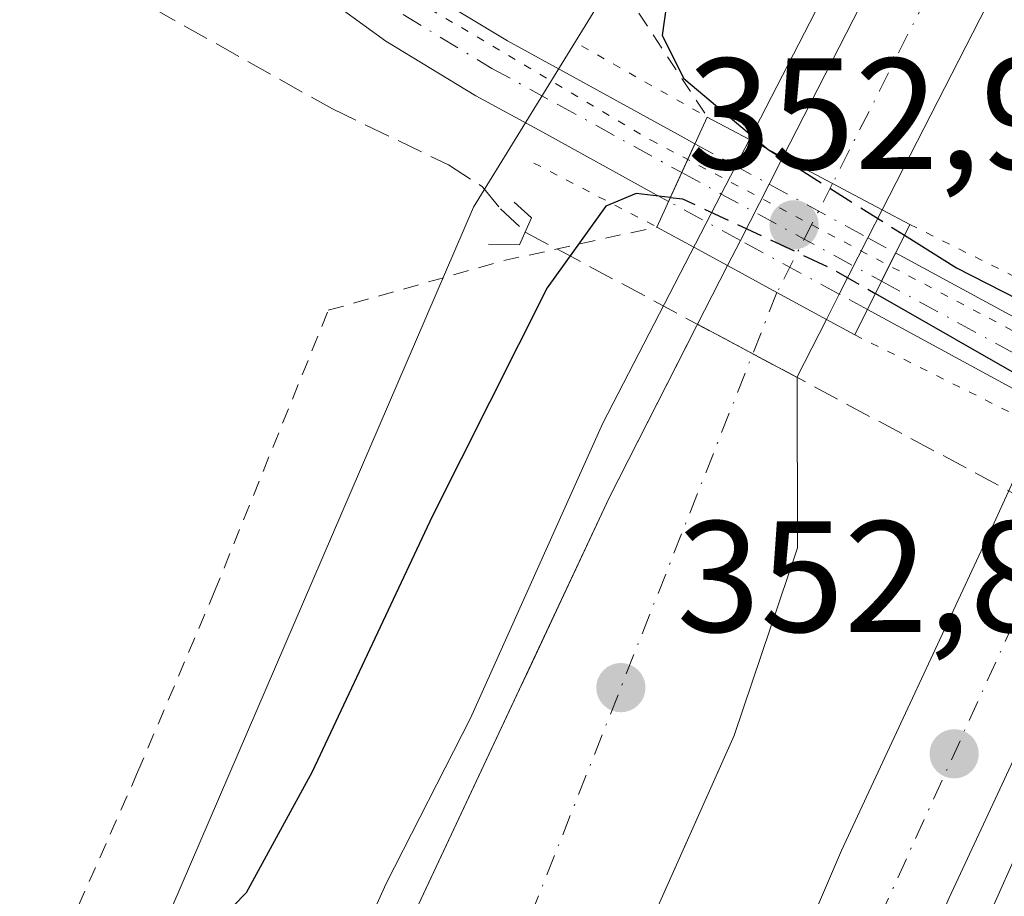
# Model space of a CAD drawing. Units: metres. Extents: x 605075 to 608570, y 4659819 to 4662184.
# Drawn here: x 605839 to 605901, y 4662066 to 4662121 of the extents above; entities that cross this region are included whole.
import ezdxf

# ---------------------------------------------------------------- set-up
doc = ezdxf.new("R2010")
doc.units = ezdxf.units.M
doc.header["$MEASUREMENT"] = 0
for name, pattern in [('DGN Style 2', [1.6480167562047852, 0.988810053722871, -0.6592067024819142]), ('DGN Style 3', [2.307223458686699, 1.648016756204785, -0.6592067024819142]), ('DGN Style 4', [2.6384748266838614, 1.318413404963828, -0.6592067024819142, 0.001648016756204785, -0.6592067024819142]), ('DGN Style 5', [1.1536117293433497, 0.4944050268614355, -0.6592067024819142])]:
    doc.linetypes.add(name, pattern=pattern)
for name, color, linetype, lineweight in [('Alambrada', 7, 'DGN Style 2', 0), ('Arcén (en calzada doble)', 91, 'Continuous', 13), ('Boca de túnel lineal', 1, 'Continuous', 0), ('Carretera de calzada doble Cxs', 1, 'Continuous', 13), ('Carretera de calzada doble eje', 1, 'DGN Style 4', 0), ('Corriente artificial lineal', 4, 'DGN Style 3', 13), ('Curva de nivel maestra', 30, 'Continuous', 30), ('Curva de nivel maestra oculto', 30, 'DGN Style 3', 30), ('Núcleo urbano CxS', 7, 'Continuous', 0), ('Pastizal CxS', 92, 'Continuous', 0), ('Pista no pavimentada Cxs', 111, 'Continuous', 0), ('Pista no pavimentada eje', 91, 'DGN Style 4', 0), ('Pista no pavimentada eje oculto', 173, 'DGN Style 4', 0), ('Pista no pavimentada oculto Cxs', 23, 'DGN Style 4', 0), ('Puente Cxs', 1, 'Continuous', 13), ('Puente esquema', 1, 'DGN Style 5', 0), ('Punto de cota en terreno', 7, 'Continuous', 0), ('Rótulo de punto de cota en construcción', 7, 'Continuous', 0), ('Rótulo de punto de cota en terreno', 7, 'Continuous', 0), ('Vía pecuaria eje', 92, 'DGN Style 5', 0), ('Área de peaje Cxs', 135, 'Continuous', 0)]:
    doc.layers.add(name, color=color, linetype=linetype, lineweight=lineweight)
doc.styles.add('Style-Arial', font='txt')

# ---------------------------------------------------------------- blocks, each defined once
blk = doc.blocks.new('5PATER')
at = {"layer": 'Núcleo urbano CxS', "linetype": 'Continuous', "lineweight": 0}
h = blk.add_hatch(color=51, dxfattribs=at)
edge = h.paths.add_edge_path()
edge.add_ellipse((0, 0), major_axis=(-0.1095731443231308, -0.1110710700762829), ratio=0.9994222409660322, start_angle=0, end_angle=360)
blk = doc.blocks.new('*U18')
at = {"layer": 'Pista no pavimentada Cxs', "color": 111, "linetype": 'Continuous', "lineweight": 0}
blk.add_polyline3d([(605864.2153000003, 4662123.0689, 348.5890000000072), (605869.7128999997, 4662119.733899999, 348.3898999999947), (605873.8667000001, 4662117.468699999, 348.553899999999), (605880.8957000002, 4662113.5931, 350.6564000000071), (605881.5751, 4662113.224099999, 350.959400000007), (605879.9089000003, 4662109.577099999, 350.8916000000027), (605878.9754999997, 4662110.084100001, 350.2783000000054), (605871.9435000002, 4662113.961300001, 348.1683000000049), (605867.7171, 4662116.2663, 348.3396999999969), (605862.0049000002, 4662119.7313, 348.6811000000016), (605859.1001000004, 4662121.8255, 348.6542000000045)], dxfattribs=at)

msp = doc.modelspace()

# ---------------------------------------------------------------- linework, layer by layer
at = {"layer": 'Alambrada', "color": 7, "linetype": 'DGN Style 2', "lineweight": 0}
for points in [[(605874.9813000001, 4662144.1021, 348.2498000000051), (605874.9807000002, 4662144.101100001, 348.2497000000003), (605868.3901000004, 4662132.4801, 348.2939999999944), (605872.7401000002, 4662127.5801, 348.4707000000053), (605878.0301000001, 4662121.4901, 349.6949000000022), (605882.3501000004, 4662114.920100001, 351.9962999999989)], [(605818.9401000004, 4662016.550100001, 349.1622000000062), (605821.5301000001, 4662021.370100001, 349.0758999999962), (605822.2500999998, 4662021.4901, 349.0913), (605823.0100999996, 4662021.5101, 349.146900000007), (605823.8300999999, 4662021.620100001, 349.2209000000003), (605824.6001000004, 4662022.100099999, 349.2715000000026), (605825.0301000001, 4662022.9101, 349.2817000000068), (605831.8300999999, 4662041.170100001, 349.5286000000052), (605837.2301000003, 4662052.1801, 349.7617000000027), (605841.2301000003, 4662062.0101, 349.5877999999939), (605846.3000999996, 4662073.460100001, 348.9284999999945), (605851.1501000002, 4662084.850099999, 348.4953999999998), (605858.3701, 4662102.690099999, 348.5130999999965), (605869.4700999996, 4662105.8301, 349.0265999999974), (605879.1700999998, 4662107.960100001, 351.2985999999946)]]:
    msp.add_polyline3d(points, dxfattribs=at)
at = {"layer": 'Arcén (en calzada doble)', "color": 91, "linetype": 'Continuous', "lineweight": 13}
for points in [[(605937.8722999999, 4662145.052999999, 352.9545999999973), (605937.5500999996, 4662144.4101, 352.9850000000006), (605919.9801000003, 4662109.090100001, 352.7017999999953), (605912.9528000001, 4662093.906199999, 351.5926000000036), (605912.7001, 4662093.360099999, 351.554099999994), (605906.6801000005, 4662078.920100001, 352.2636999999959), (605899.3800999997, 4662062.5601, 352.309699999998), (605891.7401000002, 4662044.030099999, 352.1293000000005), (605881.2100999998, 4662018.280099999, 351.9519), (605864.4901000002, 4661972.5701, 351.6637000000046), (605841.5100999996, 4661902.9301, 351.4765000000043), (605827.5800999999, 4661852.4001, 351.5714000000008), (605819.2901, 4661819.590100001, 351.4000999999989), (605810.1001000004, 4661778.6601, 351.561600000001), (605797.5701000001, 4661713.770099999, 351.9033999999957), (605790.2600999996, 4661671.210100001, 352.2219000000041), (605788.8601000002, 4661659.9301, 352.9633999999933), (605781.4001000002, 4661583.440099999, 352.2161999999953)], [(605749.2301000003, 4661791.950099999, 355.1272999999928), (605759.1501000002, 4661818.9901, 354.6704000000027), (605769.6101000002, 4661845.5701, 354.1287000000011), (605788.3201000001, 4661895.530099999, 353.1877999999998), (605821.3300999999, 4661973.2601, 352.747000000003), (605851.2200999996, 4662041.2301, 354.2442000000011), (605856.3800999997, 4662053.890100001, 352.5849000000017), (605862.0401, 4662066.420100001, 352.6092999999965), (605867.3601000002, 4662076.880100001, 352.7942999999942), (605875.7401000002, 4662095.550100001, 352.8307999999961), (605883.2411000002, 4662110.043400001, 352.0592999999935), (605885.0301000001, 4662113.5001, 352.508600000001), (605901.0083999997, 4662144.4956, 353.1664000000019)]]:
    msp.add_polyline3d(points, dxfattribs=at)
at = {"layer": 'Boca de túnel lineal', "color": 1, "linetype": 'Continuous', "lineweight": 0}
msp.add_polyline3d([(605868.5100999996, 4662106.870100001, 348.5731999999989), (605870.4801000003, 4662106.8301, 349.0173999999971), (605871.2301000003, 4662108.550100001, 348.8132000000041), (605870.1401000004, 4662109.530099999, 348.5123000000021)], dxfattribs=at)
at = {"layer": 'Carretera de calzada doble Cxs', "color": 1, "linetype": 'Continuous', "lineweight": 13, "extrusion": (-0.001254442435330623, -0.002452855051207793, 0.9999962049309359), "elevation": -11842.29929349814, "flags": 128}
msp.add_lwpolyline([(605887.1164958089, 4662097.357426941), (605903.5612076876, 4662129.512223671)], dxfattribs=at)
at = {"layer": 'Carretera de calzada doble Cxs', "color": 1, "linetype": 'Continuous', "lineweight": 13, "extrusion": (-0.8854899707728335, 0.451572113582484, 0.1094994881055379), "elevation": 1568804.489106208, "flags": 128}
msp.add_lwpolyline([(-4428524.514708307, -172467.2524956971), (-4428514.511754178, -172467.3449516485), (-4428484.520354163, -172467.7015962049)], dxfattribs=at)
at = {"layer": 'Carretera de calzada doble Cxs', "color": 1, "linetype": 'Continuous', "lineweight": 13, "extrusion": (-0.07754118252424179, -0.1519718304907128, 0.9853384838470709), "elevation": -755142.8989641812, "flags": 128}
msp.add_lwpolyline([(-1579195.467007617, 4363287.188039945), (-1579195.467007617, 4363289.136333047)], dxfattribs=at)
at = {"layer": 'Carretera de calzada doble Cxs', "color": 1, "linetype": 'Continuous', "lineweight": 13, "extrusion": (0.4715818544877544, 0.8793755708839909, 0.06564419129173292), "elevation": 4385496.309685884, "flags": 128}
msp.add_lwpolyline([(1669358.791960526, -288151.2130561059), (1669362.3524992, -288150.8204092035), (1669365.908951122, -288150.6340071518)], dxfattribs=at)
msp.add_lwpolyline([(1669358.791960526, -288151.2130561059), (1669362.3524992, -288150.8204092035), (1669365.908951122, -288150.6340071518)], dxfattribs=at)
at = {"layer": 'Carretera de calzada doble Cxs', "color": 1, "linetype": 'Continuous', "lineweight": 13, "extrusion": (-0.01891686222980955, -0.03707746607457058, 0.9991333313591673), "elevation": -183968.1171994676, "flags": 128}
msp.add_lwpolyline([(-1579070.517680818, 4424367.841873023), (-1579070.517680819, 4424371.846740765)], dxfattribs=at)
at = {"layer": 'Carretera de calzada doble Cxs', "color": 1, "linetype": 'Continuous', "lineweight": 13, "extrusion": (-0.03288685469028994, -0.06446809979869805, 0.9973777212756083), "elevation": -320131.5051112794, "flags": 128}
msp.add_lwpolyline([(-1578809.206207534, 4416700.701879135), (-1578809.206207534, 4416698.701100526)], dxfattribs=at)
at = {"layer": 'Carretera de calzada doble Cxs', "color": 1, "linetype": 'Continuous', "lineweight": 13, "extrusion": (-0.03650499975829523, -0.07156441595947531, 0.9967677359149553), "elevation": -355407.7144030374, "flags": 128}
msp.add_lwpolyline([(-1578717.366672435, 4414032.956286485), (-1578717.366672435, 4414028.94196153)], dxfattribs=at)
at = {"layer": 'Carretera de calzada doble Cxs', "color": 1, "linetype": 'Continuous', "lineweight": 13, "extrusion": (0.01477357013973318, 0.02895729318559259, 0.9994714687256911), "elevation": 144305.6318445687, "flags": 128}
msp.add_lwpolyline([(1579022.803571535, -4425854.253462302), (1579022.803571535, -4425856.034551267)], dxfattribs=at)
at = {"layer": 'Carretera de calzada doble Cxs', "color": 1, "linetype": 'Continuous', "lineweight": 13, "extrusion": (0.4797548607882439, 0.8772784953679647, 0.014755172481975), "elevation": 4380645.747712621, "flags": 128}
msp.add_lwpolyline([(1705324.735438443, -64291.38527406527), (1705321.177561403, -64291.16084963366), (1705317.615708693, -64291.85622533466)], dxfattribs=at)
msp.add_lwpolyline([(1705324.735438443, -64291.38527406527), (1705321.177561403, -64291.16084963366), (1705317.615708693, -64291.85622533466)], dxfattribs=at)
at = {"layer": 'Carretera de calzada doble Cxs', "color": 1, "linetype": 'Continuous', "lineweight": 13, "extrusion": (0.03359354673165106, 0.06586808314091586, 0.9972626881826724), "elevation": 327789.0820455325, "flags": 128}
msp.add_lwpolyline([(1578410.36489945, -4416275.546819296), (1578410.36489945, -4416273.748064726)], dxfattribs=at)
at = {"layer": 'Carretera de calzada doble Cxs', "color": 1, "linetype": 'Continuous', "lineweight": 13}
for points in [[(605893.4401000004, 4662109.050100001, 352.6606999999931), (605890.2901, 4662110.710100001, 353.0525000000052), (605887.1501000002, 4662112.380100001, 353.2385000000068), (605903.5948000001, 4662144.534700001, 353.3380000000034), (605911.6535999998, 4662144.6566, 353.1070999999938), (605907.1001000004, 4662135.7501, 353.0151999999944)], [(605890.7150999998, 4662103.708100001, 352.1934000000037), (605889.9001000002, 4662102.110099999, 352.3264000000054), (605886.7701000003, 4662103.8101, 353.0216999999975), (605883.6501000002, 4662105.520099999, 352.7973000000056), (605884.4590999996, 4662107.105799999, 352.7394000000059), (605886.2775999998, 4662110.67, 352.9060999999929), (605887.1501000002, 4662112.380100001, 353.2385000000068), (605890.2901, 4662110.710100001, 353.0525000000052), (605893.4401000004, 4662109.050100001, 352.6606999999931), (605892.5333000004, 4662107.272399999, 352.5158999999985)]]:
    msp.add_polyline3d(points, close=True, dxfattribs=at)
for points in [[(605803.4200999998, 4661924.440099999, 353.3693000000058), (605810.5500999996, 4661941.690099999, 355.6217999999935), (605823.7600999996, 4661972.130100001, 353.1080999999977), (605848.1401000004, 4662028.940099999, 355.0179000000062), (605860.2600999996, 4662056.940099999, 352.8080000000046), (605876.1501000002, 4662090.8201, 352.897100000002), (605881.7001, 4662101.720100001, 353.1380000000063), (605883.6501000002, 4662105.520099999, 352.7973000000056)], [(605823.7600999996, 4661972.130100001, 353.1080999999977), (605848.1401000004, 4662028.940099999, 355.0179000000062), (605860.2600999996, 4662056.940099999, 352.8080000000046), (605876.1501000002, 4662090.8201, 352.897100000002), (605881.7001, 4662101.720100001, 353.1380000000063), (605883.6501000002, 4662105.520099999, 352.7973000000056), (605886.7701000003, 4662103.8101, 353.0216999999975), (605889.9001000002, 4662102.110099999, 352.3264000000054), (605888.0401, 4662098.4801, 353.0044999999955), (605888.0701000001, 4662087.6601, 352.8770999999979), (605884.0701000001, 4662075.790100001, 352.7220999999991), (605872.7200999996, 4662050.390100001, 352.8880000000063), (605865.9239999996, 4662035.585700001, 356.2934999999998), (605860.0746999999, 4662038.160700001, 356.597299999994), (605855.5100999996, 4662040.170100001, 355.2946999999986), (605849.1401000004, 4662025.640100001, 354.7648999999947), (605853.3691999996, 4662023.786900001, 355.3690000000061), (605859.3121999997, 4662021.182600001, 355.6834999999992), (605857.9200999998, 4662018.1501, 353.3160999999964), (605856.2198999999, 4662014.2685, 352.7363000000041)], [(605889.9001000002, 4662102.110099999, 352.3264000000054), (605888.0401, 4662098.4801, 353.0044999999955), (605888.0701000001, 4662087.6601, 352.8770999999979), (605884.0701000001, 4662075.790100001, 352.7220999999991), (605872.7200999996, 4662050.390100001, 352.8880000000063), (605865.9239999996, 4662035.585700001, 356.2934999999998)], [(605799.2523999996, 4661773.8641, 351.8702999999951), (605804.5900999998, 4661800.9001, 351.7697999999946), (605808.9901000002, 4661821.6601, 351.834600000002), (605817.6201, 4661855.880100001, 351.9275999999954), (605823.9001000002, 4661880.0801, 351.5494999999937), (605828.6001000004, 4661896.450099999, 351.7161000000052), (605845.7600999996, 4661950.1801, 351.8812999999937), (605856.4600999998, 4661980.710100001, 352.2321999999986), (605868.7801000001, 4662013.4101, 352.3248000000021), (605884.9501, 4662054.710100001, 352.6024999999936), (605890.8601000002, 4662068.5001, 352.6861000000063), (605900.4200999998, 4662089.0101, 352.8313999999955), (605903.2701000003, 4662095.2501, 351.4095999999991)], [(605868.7801000001, 4662013.4101, 352.3248000000021), (605884.9501, 4662054.710100001, 352.6024999999936), (605890.8601000002, 4662068.5001, 352.6861000000063), (605900.4200999998, 4662089.0101, 352.8313999999955), (605903.2701000003, 4662095.2501, 351.4095999999991), (605906.4801000003, 4662093.3201, 352.4998999999953), (605909.7001, 4662091.4101, 352.1437000000006), (605907.1700999998, 4662085.860099999, 352.5703999999969), (605897.6601, 4662065.460100001, 352.4608000000007), (605891.8400999998, 4662051.890100001, 352.3772999999928), (605875.7301000003, 4662010.7401, 352.0684000000037)], [(605909.7001, 4662091.4101, 352.1437000000006), (605907.1700999998, 4662085.860099999, 352.5703999999969), (605897.6601, 4662065.460100001, 352.4608000000007), (605891.8400999998, 4662051.890100001, 352.3772999999928), (605875.7301000003, 4662010.7401, 352.0684000000037), (605863.4600999998, 4661978.170100001, 351.9269000000059), (605852.8201000001, 4661947.8201, 351.7900999999983), (605835.7301000003, 4661894.290100001, 351.694399999993), (605831.0800999999, 4661878.120100001, 351.6972999999998), (605824.8300999999, 4661854.030099999, 351.7464000000036), (605816.2500999998, 4661819.9801, 351.7872999999963), (605811.8901000004, 4661799.4101, 351.8463999999949), (605802.8241999998, 4661753.516000001, 351.8565999999992)]]:
    msp.add_polyline3d(points, dxfattribs=at)
at = {"layer": 'Carretera de calzada doble eje', "color": 1, "linetype": 'DGN Style 4', "lineweight": 0, "extrusion": (-0.002374243299879237, -0.004700540866340245, 0.9999861338460233), "elevation": -22999.92527343972, "flags": 128}
msp.add_lwpolyline([(605906.5349167844, 4662087.985109672), (605889.4205904047, 4662054.102535351)], dxfattribs=at)
at = {"layer": 'Carretera de calzada doble eje', "color": 1, "linetype": 'DGN Style 4', "lineweight": 0, "extrusion": (0.8907798716859174, -0.4544329737809479, 0.001375696123722463), "elevation": -1578901.473522773, "flags": 128}
msp.add_lwpolyline([(4428255.09677011, 2525.143526333444), (4428251.14533045, 2525.089526282341), (4428247.350777596, 2525.112726304291)], dxfattribs=at)
at = {"layer": 'Carretera de calzada doble eje', "color": 1, "linetype": 'DGN Style 4', "lineweight": 0, "extrusion": (0.9132369217381037, -0.3610750928113254, 0.1887408332227172), "elevation": -1129984.767470121, "flags": 128}
msp.add_lwpolyline([(4558302.630988763, 217537.0969786413), (4558243.252564289, 217537.0829260735), (4558231.764806138, 217540.7380193078)], dxfattribs=at)
at = {"layer": 'Carretera de calzada doble eje', "color": 1, "linetype": 'DGN Style 4', "lineweight": 0}
msp.add_polyline3d([(605777.8721000003, 4661635.5549, 352.7660999999935), (605789.0401, 4661706.030099999, 352.1487000000052), (605799.0701000001, 4661759.270099999, 352.005799999999), (605812.9501, 4661820.600099999, 351.9300999999978), (605833.0000999998, 4661899.690099999, 351.8702999999951), (605857.6101000002, 4661976.0601, 352.0924999999988), (605884.2200999996, 4662044.350099999, 352.478099999993), (605906.4842999997, 4662093.317500001, 352.5007000000041)], dxfattribs=at)
at = {"layer": 'Corriente artificial lineal', "color": 4, "linetype": 'DGN Style 3', "lineweight": 13, "extrusion": (-0.01740381035735306, 0.009312304002026449, 0.9998051752112604), "elevation": 33218.69038376809, "flags": 128}
msp.add_lwpolyline([(-4396490.615475658, -1664960.669411747), (-4396490.615475658, -1664907.626087859)], dxfattribs=at)
at = {"layer": 'Corriente artificial lineal', "color": 4, "linetype": 'DGN Style 3', "lineweight": 13}
msp.add_polyline3d([(605823.5023999996, 4662134.358999999, 348.985400000005), (605839.1901000004, 4662126.340100001, 348.6630000000005), (605858.6300999997, 4662115.4301, 348.3717000000034), (605865.9801000003, 4662111.890100001, 348.2093000000023), (605868.1201, 4662110.5101, 348.1842000000034), (605869.2600999996, 4662109.110099999, 348.2026000000042), (605870.8400999998, 4662107.640100001, 348.255799999999)], dxfattribs=at)
at = {"layer": 'Curva de nivel maestra', "color": 30, "linetype": 'Continuous', "lineweight": 30, "elevation": 350, "flags": 128}
for points in [[(605891.1482999995, 4662144.3466), (605881.8799999999, 4662127.0701), (605879.9000000004, 4662122.9801), (605879.5, 4662120.0801), (605880.8700000001, 4662117.360099999), (605886.2158000004, 4662112.8737)], [(605880.0199999996, 4662109.8301), (605877.8600000005, 4662110.0801), (605875.9400000004, 4662109.270099999), (605872.2199999997, 4662104.120100001), (605864.9699999997, 4662089.6801), (605857.3499999996, 4662073.4801), (605853.1600000003, 4662065.8201), (605850.0099999999, 4662062.5801), (605847.9600000001, 4662062.0001), (605845.0099999999, 4662063.3201), (605842.6100000005, 4662062.4001), (605833.2800000003, 4662042.700099999), (605834, 4662040.890100001), (605837.0899999999, 4662038.690099999), (605838.2000000002, 4662036.290100001), (605837.6200000001, 4662034.0101), (605833.0300000003, 4662023.4001), (605829.2400000002, 4662017.0001)], [(605894.8399999999, 4662107.440099999), (605898.1299999999, 4662105.380100001), (605905.0414000005, 4662101.859400001)], [(605893.0033999998, 4662103.748199999), (605893.0072999997, 4662103.745999999), (605903.1103999997, 4662097.979900001)]]:
    msp.add_lwpolyline(points, dxfattribs=at)
at = {"layer": 'Curva de nivel maestra oculto', "color": 30, "linetype": 'DGN Style 3', "lineweight": 30, "elevation": 350, "flags": 128}
for points in [[(605886.2158000004, 4662112.8737), (605886.2199999997, 4662112.870100001), (605894.8399999999, 4662107.440099999)], [(605880.0199999996, 4662109.8301), (605880.7999999998, 4662109.7401), (605890.2300000006, 4662105.3301), (605892.9961000001, 4662103.7523), (605893, 4662103.7501), (605893.0033999998, 4662103.748199999)]]:
    msp.add_lwpolyline(points, dxfattribs=at)
at = {"layer": 'Núcleo urbano CxS', "color": 7, "linetype": 'Continuous', "lineweight": 0}
for points in [[(605737.5657000003, 4661797.360300001, 351.8733999999968), (605778.2186000004, 4661879.052999999, 350.9995000000054), (605778.2706000004, 4661879.264699999, 350.983699999997), (605786.4307000004, 4661912.0277, 350.0872999999993), (605792.1677000001, 4661948.3619, 349.0574000000051), (605798.733, 4661973.266799999, 348.9038), (605812.9687000001, 4661995.1249, 349.2228000000032), (605841.8916999997, 4662049.654800001, 350.2143999999971), (605867.5557000004, 4662109.214500001, 348.1934000000037), (605889.1673999997, 4662144.316600001, 348.7553999999946), (605970.8217000002, 4662145.551200001, 347.8994999999995), (605961.2618000006, 4662115.987299999, 347.3467999999993), (605978.4578999998, 4662084.402100001, 347.3102000000072), (605944.5768999998, 4662060.303099999, 347.6438000000053), (605915.1275000004, 4662036.915300001, 347.6128999999929), (605892.4118999997, 4661990.7567, 348.6005000000005), (605873.7835999997, 4661928.137700001, 348.4382999999943), (605860.8797000004, 4661864.980699999, 349.0920999999944), (605847.3076999999, 4661803.719900001, 348.4017000000022)], [(605889.1675000006, 4662144.3167, 348.7553999999946), (605867.5557000004, 4662109.214500001, 348.1934000000037), (605841.8916999997, 4662049.654800001, 350.2143999999971), (605812.9687000001, 4661995.1249, 349.2228000000032), (605798.733, 4661973.266799999, 348.9038), (605792.1677000001, 4661948.3619, 349.0574000000051), (605786.4307000004, 4661912.0277, 350.0872999999993), (605778.2706000004, 4661879.264699999, 350.983699999997)]]:
    msp.add_polyline3d(points, dxfattribs=at)
at = {"layer": 'Pastizal CxS', "color": 92, "linetype": 'Continuous', "lineweight": 0}
for points in [[(605757.7101999996, 4662142.329, 350.7774000000064), (605889.1673999997, 4662144.316600001, 348.7553999999946), (605867.5557000004, 4662109.214500001, 348.1934000000037), (605841.8916999997, 4662049.654800001, 350.2143999999971), (605812.9687000001, 4661995.1249, 349.2228000000032), (605798.733, 4661973.266799999, 348.9038), (605792.1677000001, 4661948.3619, 349.0574000000051), (605786.4307000004, 4661912.0277, 350.0872999999993), (605778.2706000004, 4661879.264699999, 350.983699999997)], [(605889.1675000006, 4662144.3167, 348.7553999999946), (605867.5557000004, 4662109.214500001, 348.1934000000037), (605841.8916999997, 4662049.654800001, 350.2143999999971), (605812.9687000001, 4661995.1249, 349.2228000000032), (605798.733, 4661973.266799999, 348.9038), (605792.1677000001, 4661948.3619, 349.0574000000051), (605786.4307000004, 4661912.0277, 350.0872999999993), (605778.2706000004, 4661879.264699999, 350.983699999997)]]:
    msp.add_polyline3d(points, dxfattribs=at)
at = {"layer": 'Pista no pavimentada Cxs', "color": 111, "linetype": 'Continuous', "lineweight": 0, "extrusion": (-0.007025775781183527, -0.0153781084365079, 0.9998570659127172), "elevation": -75600.36156415167, "flags": 128}
msp.add_lwpolyline([(605867.4171772494, 4661498.209176472), (605869.0838125198, 4661501.856607783)], dxfattribs=at)
at = {"layer": 'Pista no pavimentada Cxs', "color": 111, "linetype": 'Continuous', "lineweight": 0, "extrusion": (-0.08160411927761224, -0.1639035982788557, 0.9830953047330503), "elevation": -813233.4644956297, "flags": 128}
msp.add_lwpolyline([(-1535484.23571917, 4368441.696194511), (-1535484.23571917, 4368439.660634425)], dxfattribs=at)
at = {"layer": 'Pista no pavimentada Cxs', "color": 111, "linetype": 'Continuous', "lineweight": 0, "extrusion": (0.07200142917612554, -0.03910590131028193, 0.9966376085013579), "elevation": -138339.8424000243, "flags": 128}
msp.add_lwpolyline([(4386023.041138235, 1687011.360239659), (4386023.041138235, 1686999.695010812)], dxfattribs=at)
at = {"layer": 'Pista no pavimentada Cxs', "color": 111, "linetype": 'Continuous', "lineweight": 0, "extrusion": (-0.01582249862525738, -0.03178337092829793, 0.999369534191276), "elevation": -157412.7830132145, "flags": 128}
msp.add_lwpolyline([(-1535286.322768184, 4440770.507174), (-1535286.322768184, 4440768.504582833)], dxfattribs=at)
at = {"layer": 'Pista no pavimentada Cxs', "color": 111, "linetype": 'Continuous', "lineweight": 0, "extrusion": (0.09695470576547743, -0.05265869300951851, 0.993894786725667), "elevation": -186406.7413028786, "flags": 128}
msp.add_lwpolyline([(4386019.041199517, 1682366.76340816), (4386019.041199517, 1682378.46082919)], dxfattribs=at)
at = {"layer": 'Pista no pavimentada Cxs', "color": 111, "linetype": 'Continuous', "lineweight": 0}
for points in [[(605879.9089000003, 4662109.577099999, 350.8916000000027), (605878.9754999997, 4662110.084100001, 350.2783000000054), (605871.9435000002, 4662113.961300001, 348.1683000000049), (605867.7171, 4662116.2663, 348.3396999999969), (605862.0049000002, 4662119.7313, 348.6811000000016), (605859.1001000004, 4662121.8255, 348.6542000000045), (605856.8580999998, 4662123.261499999, 348.6536000000052), (605854.5579000004, 4662124.709100001, 348.607600000003), (605852.0544999996, 4662126.230900001, 348.6092000000062), (605849.7015000005, 4662127.629699999, 348.6385000000009), (605847.1801000005, 4662129.1545, 348.6368999999977), (605845.2407000001, 4662130.281500001, 348.6459999999934), (605841.7459000006, 4662132.047900001, 348.7026000000042), (605837.0635000002, 4662133.7709, 348.8016999999964), (605835.5799000004, 4662134.1873, 348.8188999999985), (605831.7171, 4662135.162699999, 348.8542000000016), (605829.5935000004, 4662135.4011, 348.8800999999949), (605828.6901000004, 4662135.4099, 348.8907999999938), (605827.4171000002, 4662135.3847, 348.9082999999956), (605825.5301000001, 4662135.220100001, 348.991200000004), (605824.1259000005, 4662135.0055, 349.0552000000025), (605823.9101, 4662134.960300001, 349.0653000000021)], [(605864.2153000003, 4662123.0689, 348.5890000000072), (605869.7128999997, 4662119.733899999, 348.3898999999947), (605873.8667000001, 4662117.468699999, 348.553899999999), (605880.8957000002, 4662113.5931, 350.6564000000071), (605881.5751, 4662113.224099999, 350.959400000007)]]:
    msp.add_polyline3d(points, dxfattribs=at)
msp.add_polyline3d([(605904.5009000005, 4662100.772500001, 351.0004999999946), (605903.6091, 4662098.981100001, 350.4854999999953), (605902.7171, 4662097.1895, 350.2219000000041), (605892.5006999997, 4662102.738299999, 351.5124999999971), (605893.3926999997, 4662104.529899999, 351.5835999999982), (605894.2845000001, 4662106.3213, 351.9563000000053)], close=True, dxfattribs=at)
at = {"layer": 'Pista no pavimentada eje', "color": 91, "linetype": 'DGN Style 4', "lineweight": 0, "extrusion": (0.08263234725816357, -0.04487983715664724, 0.9955690309583758), "elevation": -158818.0731382133, "flags": 128}
msp.add_lwpolyline([(4386021.041402089, 1685206.758432159), (4386021.041402089, 1685195.080682633)], dxfattribs=at)
at = {"layer": 'Pista no pavimentada eje', "color": 91, "linetype": 'DGN Style 4', "lineweight": 0}
msp.add_polyline3d([(605863.1101000002, 4662121.4001, 348.6548999999941), (605868.7150999998, 4662118.0001, 348.3812999999937), (605872.9051000001, 4662115.715100001, 348.2603999999992), (605880.7421000004, 4662111.400699999, 350.6113999999943)], dxfattribs=at)
at = {"layer": 'Pista no pavimentada eje oculto', "color": 173, "linetype": 'DGN Style 4', "lineweight": 0, "extrusion": (0.4772702212714833, 0.8787565850952741, 6.257945066420016e-06), "elevation": 4386029.931845939, "flags": 128}
msp.add_lwpolyline([(1692665.247934751, 323.1638656331111), (1692662.404123174, 324.61176563332), (1692656.425915934, 325.550965633165), (1692650.851908459, 324.136065633134)], dxfattribs=at)
at = {"layer": 'Pista no pavimentada oculto Cxs', "color": 23, "linetype": 'DGN Style 4', "lineweight": 0, "extrusion": (-0.007025775781183527, -0.0153781084365079, 0.9998570659127172), "elevation": -75600.36156415167, "flags": 128}
msp.add_lwpolyline([(605867.4171772494, 4661498.209176472), (605869.0838125198, 4661501.856607783)], dxfattribs=at)
at = {"layer": 'Pista no pavimentada oculto Cxs', "color": 23, "linetype": 'DGN Style 4', "lineweight": 0, "extrusion": (-0.3004148123856318, 0.1631599001914696, 0.9397498536678872), "elevation": 578983.9426587024, "flags": 128}
msp.add_lwpolyline([(-4386037.907132997, -1590547.51324254), (-4386037.907132997, -1590541.818853799)], dxfattribs=at)
at = {"layer": 'Pista no pavimentada oculto Cxs', "color": 23, "linetype": 'DGN Style 4', "lineweight": 0, "extrusion": (0.04809465861368423, -0.02612120339118141, 0.9985011700274717), "elevation": -92287.67021223143, "flags": 128}
msp.add_lwpolyline([(4386030.966824141, 1690144.831123491), (4386030.966824141, 1690137.701626714)], dxfattribs=at)
at = {"layer": 'Pista no pavimentada oculto Cxs', "color": 23, "linetype": 'DGN Style 4', "lineweight": 0, "extrusion": (-0.2953475199250629, 0.1604088449040909, 0.9418273965810562), "elevation": 569228.9629349828, "flags": 128}
msp.add_lwpolyline([(-4386029.175646488, -1594071.901229237), (-4386029.175646488, -1594077.399047765)], dxfattribs=at)
at = {"layer": 'Pista no pavimentada oculto Cxs', "color": 23, "linetype": 'DGN Style 4', "lineweight": 0, "extrusion": (0.2375637593998964, -0.1290376017285519, 0.962763084855216), "elevation": -457309.6441462212, "flags": 128}
msp.add_lwpolyline([(4385965.970993574, 1629883.583919663), (4385965.970993574, 1629881.513983664)], dxfattribs=at)
at = {"layer": 'Pista no pavimentada oculto Cxs', "color": 23, "linetype": 'DGN Style 4', "lineweight": 0, "extrusion": (0.06719902073107546, -0.03649650137978851, 0.9970718615023793), "elevation": -129084.049561671, "flags": 128}
msp.add_lwpolyline([(4386040.11633983, 1687691.936868459), (4386040.116339831, 1687699.076897681)], dxfattribs=at)
at = {"layer": 'Pista no pavimentada oculto Cxs', "color": 23, "linetype": 'DGN Style 4', "lineweight": 0, "extrusion": (-0.08160411927761224, -0.1639035982788557, 0.9830953047330503), "elevation": -813233.4644956297, "flags": 128}
msp.add_lwpolyline([(-1535484.23571917, 4368441.696194511), (-1535484.23571917, 4368439.660634425)], dxfattribs=at)
at = {"layer": 'Pista no pavimentada oculto Cxs', "color": 23, "linetype": 'DGN Style 4', "lineweight": 0, "extrusion": (-0.01582249862525738, -0.03178337092829793, 0.999369534191276), "elevation": -157412.7830132145, "flags": 128}
msp.add_lwpolyline([(-1535286.322768184, 4440770.507174), (-1535286.322768184, 4440768.504582833)], dxfattribs=at)
at = {"layer": 'Pista no pavimentada oculto Cxs', "color": 23, "linetype": 'DGN Style 4', "lineweight": 0, "extrusion": (0.2792072111327806, -0.1516437913209045, 0.9481811503110978), "elevation": -537476.0818700704, "flags": 128}
msp.add_lwpolyline([(4386024.23899343, 1605060.318121906), (4386024.23899343, 1605062.461134788)], dxfattribs=at)
at = {"layer": 'Pista no pavimentada oculto Cxs', "color": 23, "linetype": 'DGN Style 4', "lineweight": 0}
msp.add_polyline3d([(605893.3926999997, 4662104.529899999, 351.5835999999982), (605892.5006999997, 4662102.738299999, 351.5124999999971), (605890.7150999998, 4662103.708100001, 352.1934000000037), (605884.4590999996, 4662107.105799999, 352.7394000000059), (605879.9089000003, 4662109.577099999, 350.8916000000027), (605881.5751, 4662113.224099999, 350.959400000007), (605886.2775999998, 4662110.67, 352.9060999999929), (605892.5333000004, 4662107.272399999, 352.5158999999985), (605894.2845000001, 4662106.3213, 351.9563000000053)], close=True, dxfattribs=at)
at = {"layer": 'Puente Cxs', "color": 1, "linetype": 'Continuous', "lineweight": 13, "extrusion": (-0.03773475166822041, -0.08258926777575169, 0.9958690181769906), "elevation": -407552.9353489645, "flags": 128}
msp.add_lwpolyline([(-1386369.985125306, 4473725.426647423), (-1386369.985125306, 4473733.110447608)], dxfattribs=at)
at = {"layer": 'Puente Cxs', "color": 1, "linetype": 'Continuous', "lineweight": 13, "extrusion": (-0.01872746000421878, -0.0376163636240093, 0.9991167556544613), "elevation": -186366.3114356827, "flags": 128}
msp.add_lwpolyline([(-1535396.36538877, 4439615.615804124), (-1535396.36538877, 4439607.800540432)], dxfattribs=at)
at = {"layer": 'Puente Cxs', "color": 1, "linetype": 'Continuous', "lineweight": 13}
msp.add_polyline3d([(605895.1801000005, 4662108.120100001, 352.4318999999959), (605891.7001, 4662101.130100001, 352.1034999999974), (605889.9001000002, 4662102.110099999, 352.3264000000054), (605886.7701000003, 4662103.8101, 353.0216999999975), (605883.6501000002, 4662105.520099999, 352.7973000000056), (605881.5000999998, 4662106.690099999, 352.3187000000034), (605879.1700999998, 4662107.960100001, 351.2985999999946), (605882.3501000004, 4662114.920100001, 351.9962999999989), (605885.0301000001, 4662113.5001, 352.508600000001), (605887.1501000002, 4662112.380100001, 353.2385000000068), (605890.2901, 4662110.710100001, 353.0525000000052), (605893.4401000004, 4662109.050100001, 352.6606999999931)], close=True, dxfattribs=at)
for points in [[(605882.3501000004, 4662114.920100001, 351.9962999999989), (605885.0301000001, 4662113.5001, 352.508600000001), (605887.1501000002, 4662112.380100001, 353.2385000000068), (605890.2901, 4662110.710100001, 353.0525000000052), (605893.4401000004, 4662109.050100001, 352.6606999999931), (605895.1801000005, 4662108.120100001, 352.4318999999959)], [(605891.7001, 4662101.130100001, 352.1034999999974), (605889.9001000002, 4662102.110099999, 352.3264000000054), (605886.7701000003, 4662103.8101, 353.0216999999975), (605883.6501000002, 4662105.520099999, 352.7973000000056), (605881.5000999998, 4662106.690099999, 352.3187000000034), (605879.1700999998, 4662107.960100001, 351.2985999999946)]]:
    msp.add_polyline3d(points, dxfattribs=at)
at = {"layer": 'Puente esquema', "color": 1, "linetype": 'DGN Style 5', "lineweight": 0, "extrusion": (-0.2923342754980641, 0.1654722314100286, 0.9418915075533953), "elevation": 594661.9233910465, "flags": 128}
msp.add_lwpolyline([(-4355694.035465019, -1666357.72386118), (-4355694.035465019, -1666348.02504352)], dxfattribs=at)
at = {"layer": 'Puente esquema', "color": 1, "linetype": 'DGN Style 5', "lineweight": 0, "extrusion": (-0.2935296065119126, 0.1528014018030027, 0.9436588905467904), "elevation": 534864.6633141272, "flags": 128}
msp.add_lwpolyline([(-4415106.036447248, -1524180.808232544), (-4415106.036447248, -1524171.513532677)], dxfattribs=at)
at = {"layer": 'Puente esquema', "color": 1, "linetype": 'DGN Style 5', "lineweight": 0, "extrusion": (0.05354783481678124, -0.02667094081229765, 0.9982090413849305), "elevation": -91546.6340023882, "flags": 128}
msp.add_lwpolyline([(4443251.28365358, 1533459.637907919), (4443251.28365358, 1533447.998439129)], dxfattribs=at)
at = {"layer": 'Puente esquema', "color": 1, "linetype": 'DGN Style 5', "lineweight": 0, "extrusion": (0.09072425650580716, -0.04518765854050746, 0.9948503328627353), "elevation": -155350.0696494837, "flags": 128}
msp.add_lwpolyline([(4443243.475349016, 1528314.626683574), (4443243.475349016, 1528302.94791884)], dxfattribs=at)
at = {"layer": 'Vía pecuaria eje', "color": 92, "linetype": 'DGN Style 5', "lineweight": 0}
msp.add_polyline3d([(605780.8743000003, 4662135.692399999, 349.886599999998), (605799.9244999997, 4662135.692199999, 349.3821999999927), (605815.7998000003, 4662135.692, 349.144100000005), (605826.3833999997, 4662137.2794, 348.966499999995), (605834.8502000002, 4662137.279300001, 348.8482999999979), (605842.2585000005, 4662134.633400001, 348.6809999999969), (605851.2544999998, 4662130.4, 348.5862999999954), (605861.8377, 4662123.5208, 348.6410999999935), (605878.7710999995, 4662113.466499999, 349.3119000000006), (605918.9879000002, 4662092.299500001, 348.5780999999988), (605927.4545, 4662087.0078, 347.9084000000003), (605933.8044999996, 4662082.245300001, 348.159799999994), (605938.0378000002, 4662075.3661, 347.9907999999996), (605941.7418000001, 4662065.8411, 347.725900000005), (605943.8581999998, 4662057.903700001, 347.7813000000024), (605943.858, 4662048.908, 347.5620999999956), (605941.7411000002, 4662039.9122, 347.4088000000047), (605936.9782999996, 4662031.9748, 347.3540999999968), (605930.6279999996, 4662026.153999999, 347.4165999999968), (605921.6319000004, 4662019.804199999, 347.571100000001), (605912.1065999996, 4662012.925100001, 347.8206999999966)], dxfattribs=at)
at = {"layer": 'Área de peaje Cxs', "color": 135, "linetype": 'Continuous', "lineweight": 0, "extrusion": (0.01981760904344984, -0.01060322896767119, 0.9997473850464728), "elevation": -37073.15679410344, "flags": 128}
msp.add_lwpolyline([(4396531.956286432, 1664757.759133471), (4396531.956286432, 1664753.79488737)], dxfattribs=at)
at = {"layer": 'Área de peaje Cxs', "color": 135, "linetype": 'Continuous', "lineweight": 0, "extrusion": (0.01173615538880154, -0.006280060027339103, 0.999911407827085), "elevation": -21814.48672144019, "flags": 128}
msp.add_lwpolyline([(605839.3653895765, 4662054.874270338), (605842.1673930618, 4662053.375040772)], dxfattribs=at)
at = {"layer": 'Área de peaje Cxs', "color": 135, "linetype": 'Continuous', "lineweight": 0}
for points in [[(605803.4200999998, 4661924.440099999, 353.3693000000058), (605810.5500999996, 4661941.690099999, 355.6217999999935), (605823.7600999996, 4661972.130100001, 353.1080999999977), (605824.2177999998, 4661973.196599999, 353.1031999999978), (605840.3454999998, 4662010.7773, 353.1777000000002), (605848.1401000004, 4662028.940099999, 355.0179000000062), (605860.2600999996, 4662056.940099999, 352.8080000000046), (605870.4698999999, 4662078.709000001, 352.8656999999948), (605870.9905000003, 4662079.8191, 352.8674000000028), (605876.1501000002, 4662090.8201, 352.897100000002), (605881.5492000004, 4662101.423699999, 353.1392000000051), (605881.7001, 4662101.720100001, 353.1380000000063), (605881.744, 4662101.805600001, 353.1377999999968)], [(605840.3454999998, 4662010.7773, 353.1777000000002), (605848.1399999997, 4662028.939999999, 355.0179000000062), (605860.2599999999, 4662056.939999999, 352.8080000000046), (605870.4698000001, 4662078.709000001, 352.8656999999948), (605870.9905000003, 4662079.8191, 352.8674000000028), (605876.1500000004, 4662090.82, 352.897100000002), (605881.5491000004, 4662101.423699999, 353.1392000000051), (605881.7000000002, 4662101.720000001, 353.1380000000063), (605881.7439000001, 4662101.805600001, 353.1377999999968), (605888.0401, 4662098.436699999, 353.0063999999985), (605888.0700000003, 4662087.66, 352.8770999999979), (605884.0700000003, 4662075.789999999, 352.7220999999991), (605881.8866999998, 4662070.903999999, 352.7070999999996), (605872.7199999997, 4662050.390000001, 352.8880000000063), (605865.9238999998, 4662035.5856, 356.2936000000045), (605866.2999999998, 4662035.42, 356.2565000000032), (605868.5300000003, 4662034.460000001, 355.6843999999983), (605862.1500000004, 4662019.939999999, 355.0822000000044), (605859.6600000003, 4662021.029999999, 355.622000000003), (605859.3120999997, 4662021.182499999, 355.6833999999944), (605857.9199999999, 4662018.15, 353.3160000000062)], [(605888.0401999997, 4662098.436699999, 353.0063999999985), (605888.0701000001, 4662087.6601, 352.8770999999979), (605884.0701000001, 4662075.790100001, 352.7220999999991), (605881.8866999998, 4662070.903999999, 352.7070999999996), (605872.7200999996, 4662050.390100001, 352.8880000000063), (605865.9239999996, 4662035.585700001, 356.2934999999998)]]:
    msp.add_polyline3d(points, dxfattribs=at)

# ---------------------------------------------------------------- block references
at = {"layer": 'Pista no pavimentada Cxs', "color": 111, "linetype": 'Continuous', "lineweight": 0}
msp.add_blockref('*U18', (0, 0), dxfattribs=at)
at = {"layer": 'Punto de cota en terreno', "color": 7, "linetype": 'Continuous', "lineweight": 0, "xscale": 10, "yscale": 10, "zscale": 10}
for p in [(605887.8499999996, 4662108.100000001, 352.9199999999983), (605876.8899999997, 4662078.810000001, 352.8000000000029), (605897.9900000002, 4662074.619999999, 352.5500000000029)]:
    msp.add_blockref('5PATER', p, dxfattribs=at)

# ---------------------------------------------------------------- texts
at = {"layer": 'Rótulo de punto de cota en construcción', "color": 7, "linetype": 'Continuous', "lineweight": 0, "style": 'Style-Arial'}
msp.add_text('352,92', height=7.000000000000002, dxfattribs=at).set_placement((605881.0971999997, 4662111.627800001))
at = {"layer": 'Rótulo de punto de cota en terreno', "color": 7, "linetype": 'Continuous', "lineweight": 0, "style": 'Style-Arial'}
msp.add_text('352,8', height=7.000000000000002, dxfattribs=at).set_placement((605880.4177999999, 4662082.3378))

doc.saveas('drawing.dxf')
